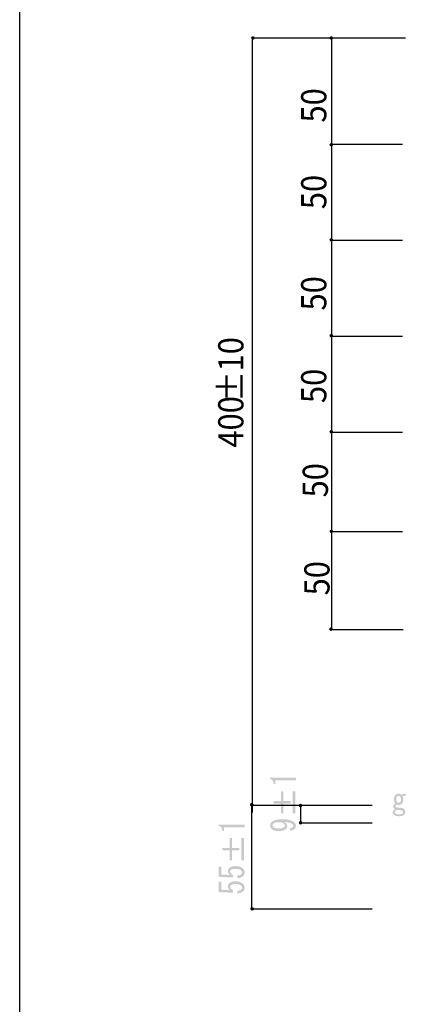
# Model space of a CAD drawing. Extents: x 2 to 208, y 0 to 297.
# Drawn here: x 2 to 47, y 110 to 222 of the extents above; entities that cross this region are included whole.
import ezdxf

# ---------------------------------------------------------------- set-up
doc = ezdxf.new("R2010")
doc.units = 0
doc.header["$MEASUREMENT"] = 0
doc.layers.get('0').update_dxf_attribs({"color": 160})
doc.styles.add('KANJISTD', font='txt', dxfattribs={"bigfont": 'extfont'})
doc.styles.add('STD', font='txt')

# ---------------------------------------------------------------- blocks, each defined once
blk = doc.blocks.new('AI9-BLK47')
at = {"color": 7, "insert": (-1.47, -2.59), "char_height": 2.8566, "attachment_point": 1, "rotation": 90, "style": 'STD'}
blk.add_mtext('\\W0.90;\\fMS Gothic|b0|i0|c128;400', dxfattribs=at)
blk = doc.blocks.new('AI9-BLK46')
at = {"color": 7}
blk.add_blockref('AI9-BLK47', (0, 0), dxfattribs=at)
blk = doc.blocks.new('AI9-BLK45')
at = {"color": 7, "insert": (-1.47, -1.73), "char_height": 2.8566, "attachment_point": 1, "rotation": 90, "style": 'KANJISTD'}
blk.add_mtext('\\W0.90;\\fMS Gothic|b0|i0|c128;±', dxfattribs=at)
blk = doc.blocks.new('AI9-BLK44')
at = {"color": 7}
blk.add_blockref('AI9-BLK45', (0, 0), dxfattribs=at)
blk = doc.blocks.new('AI9-BLK43')
at = {"color": 7, "insert": (-1.47, -1.73), "char_height": 2.8566, "attachment_point": 1, "rotation": 90, "style": 'STD'}
blk.add_mtext('\\W0.90;\\fMS Gothic|b0|i0|c128;10', dxfattribs=at)
blk = doc.blocks.new('AI9-BLK42')
at = {"color": 7}
blk.add_blockref('AI9-BLK43', (0, 0), dxfattribs=at)
blk = doc.blocks.new('AI9-BLK41')
at = {"color": 7}
for name, p in [('AI9-BLK42', (0, 4.32)), ('AI9-BLK44', (0, 0.86)), ('AI9-BLK46', (0, -3.46))]:
    blk.add_blockref(name, p, dxfattribs=at)
blk = doc.blocks.new('AI9-BLK40')
at = {"color": 7}
blk.add_blockref('AI9-BLK41', (0, 0), dxfattribs=at)
blk = doc.blocks.new('AI9-BLK39')
at = {"color": 7, "insert": (-1.47, -1.73), "char_height": 2.8566, "attachment_point": 1, "rotation": 90, "style": 'STD'}
blk.add_mtext('\\W0.90;\\fMS Gothic|b0|i0|c128;50', dxfattribs=at)
blk = doc.blocks.new('AI9-BLK38')
at = {"color": 7}
blk.add_blockref('AI9-BLK39', (0, 0), dxfattribs=at)
blk = doc.blocks.new('AI9-BLK37')
at = {"color": 7}
blk.add_blockref('AI9-BLK38', (0, 0), dxfattribs=at)
blk = doc.blocks.new('AI9-BLK36')
at = {"color": 7, "insert": (-1.47, -1.73), "char_height": 2.8566, "attachment_point": 1, "rotation": 90, "style": 'STD'}
blk.add_mtext('\\W0.90;\\fMS Gothic|b0|i0|c128;50', dxfattribs=at)
blk = doc.blocks.new('AI9-BLK35')
at = {"color": 7}
blk.add_blockref('AI9-BLK36', (0, 0), dxfattribs=at)
blk = doc.blocks.new('AI9-BLK34')
at = {"color": 7}
blk.add_blockref('AI9-BLK35', (0, 0), dxfattribs=at)
blk = doc.blocks.new('AI9-BLK33')
at = {"color": 7, "insert": (-1.47, -1.73), "char_height": 2.8566, "attachment_point": 1, "rotation": 90, "style": 'STD'}
blk.add_mtext('\\W0.90;\\fMS Gothic|b0|i0|c128;50', dxfattribs=at)
blk = doc.blocks.new('AI9-BLK32')
at = {"color": 7}
blk.add_blockref('AI9-BLK33', (0, 0), dxfattribs=at)
blk = doc.blocks.new('AI9-BLK31')
at = {"color": 7}
blk.add_blockref('AI9-BLK32', (0, 0), dxfattribs=at)
blk = doc.blocks.new('AI9-BLK30')
at = {"color": 7, "insert": (-1.47, -1.73), "char_height": 2.8566, "attachment_point": 1, "rotation": 90, "style": 'STD'}
blk.add_mtext('\\W0.90;\\fMS Gothic|b0|i0|c128;50', dxfattribs=at)
blk = doc.blocks.new('AI9-BLK29')
at = {"color": 7}
blk.add_blockref('AI9-BLK30', (0, 0), dxfattribs=at)
blk = doc.blocks.new('AI9-BLK28')
at = {"color": 7}
blk.add_blockref('AI9-BLK29', (0, 0), dxfattribs=at)
blk = doc.blocks.new('AI9-BLK6')
at = {"color": 7, "insert": (-1.47, -1.73), "char_height": 2.8566, "attachment_point": 1, "rotation": 90, "style": 'STD'}
blk.add_mtext('\\W0.90;\\fMS Gothic|b0|i0|c128;50', dxfattribs=at)
blk = doc.blocks.new('AI9-BLK5')
at = {"color": 7}
blk.add_blockref('AI9-BLK6', (0, 0), dxfattribs=at)
blk = doc.blocks.new('AI9-BLK4')
at = {"color": 7}
blk.add_blockref('AI9-BLK5', (0, 0), dxfattribs=at)
blk = doc.blocks.new('AI9-BLK3')
at = {"color": 7, "insert": (-1.47, -1.73), "char_height": 2.8566, "attachment_point": 1, "rotation": 90, "style": 'STD'}
blk.add_mtext('\\W0.90;\\fMS Gothic|b0|i0|c128;50', dxfattribs=at)
blk = doc.blocks.new('AI9-BLK2')
at = {"color": 7}
blk.add_blockref('AI9-BLK3', (0, 0), dxfattribs=at)
blk = doc.blocks.new('AI9-BLK1')
at = {"color": 7}
blk.add_blockref('AI9-BLK2', (0, 0), dxfattribs=at)

msp = doc.modelspace()

# ---------------------------------------------------------------- hatches: boundary and pattern name
h = msp.add_hatch(color=7)
edge = h.paths.add_edge_path()
edge.add_spline(control_points=[(29.12, 219.43), (29.12, 219.31), (29.02, 219.22), (28.91, 219.22), (28.8, 219.22), (28.7, 219.31), (28.7, 219.43), (28.7, 219.54), (28.8, 219.63), (28.91, 219.63), (29.02, 219.63), (29.12, 219.54), (29.12, 219.43)], knot_values=[0, 0, 0, 0, 1, 1, 1, 2, 2, 2, 3, 3, 3, 4, 4, 4, 4], degree=3, periodic=0)
h = msp.add_hatch(color=7)
edge = h.paths.add_edge_path()
edge.add_spline(control_points=[(38.01, 219.43), (38.01, 219.31), (37.91, 219.22), (37.8, 219.22), (37.69, 219.22), (37.59, 219.31), (37.59, 219.43), (37.59, 219.54), (37.69, 219.63), (37.8, 219.63), (37.91, 219.63), (38.01, 219.54), (38.01, 219.43)], knot_values=[0, 0, 0, 0, 1, 1, 1, 2, 2, 2, 3, 3, 3, 4, 4, 4, 4], degree=3, periodic=0)
h = msp.add_hatch(color=7)
edge = h.paths.add_edge_path()
edge.add_spline(control_points=[(38.01, 207.32), (38.01, 207.2), (37.91, 207.11), (37.8, 207.11), (37.69, 207.11), (37.59, 207.2), (37.59, 207.32), (37.59, 207.43), (37.69, 207.52), (37.8, 207.52), (37.91, 207.52), (38.01, 207.43), (38.01, 207.32)], knot_values=[0, 0, 0, 0, 1, 1, 1, 2, 2, 2, 3, 3, 3, 4, 4, 4, 4], degree=3, periodic=0)
h = msp.add_hatch(color=7)
edge = h.paths.add_edge_path()
edge.add_spline(control_points=[(38.01, 196.54), (38.01, 196.42), (37.91, 196.33), (37.8, 196.33), (37.69, 196.33), (37.59, 196.42), (37.59, 196.54), (37.59, 196.65), (37.69, 196.74), (37.8, 196.74), (37.91, 196.74), (38.01, 196.65), (38.01, 196.54)], knot_values=[0, 0, 0, 0, 1, 1, 1, 2, 2, 2, 3, 3, 3, 4, 4, 4, 4], degree=3, periodic=0)
h = msp.add_hatch(color=7)
edge = h.paths.add_edge_path()
edge.add_spline(control_points=[(38.01, 185.67), (38.01, 185.56), (37.91, 185.46), (37.8, 185.46), (37.69, 185.46), (37.59, 185.56), (37.59, 185.67), (37.59, 185.78), (37.69, 185.88), (37.8, 185.88), (37.91, 185.88), (38.01, 185.78), (38.01, 185.67)], knot_values=[0, 0, 0, 0, 1, 1, 1, 2, 2, 2, 3, 3, 3, 4, 4, 4, 4], degree=3, periodic=0)
h = msp.add_hatch(color=7)
edge = h.paths.add_edge_path()
edge.add_spline(control_points=[(38.01, 174.77), (38.01, 174.66), (37.91, 174.57), (37.8, 174.57), (37.69, 174.57), (37.59, 174.66), (37.59, 174.77), (37.59, 174.89), (37.69, 174.98), (37.8, 174.98), (37.91, 174.98), (38.01, 174.89), (38.01, 174.77)], knot_values=[0, 0, 0, 0, 1, 1, 1, 2, 2, 2, 3, 3, 3, 4, 4, 4, 4], degree=3, periodic=0)
h = msp.add_hatch(color=7)
edge = h.paths.add_edge_path()
edge.add_spline(control_points=[(38.01, 163.47), (38.01, 163.36), (37.92, 163.27), (37.81, 163.27), (37.69, 163.27), (37.6, 163.36), (37.6, 163.47), (37.6, 163.59), (37.69, 163.68), (37.81, 163.68), (37.92, 163.68), (38.01, 163.59), (38.01, 163.47)], knot_values=[0, 0, 0, 0, 1, 1, 1, 2, 2, 2, 3, 3, 3, 4, 4, 4, 4], degree=3, periodic=0)
h = msp.add_hatch(color=7)
edge = h.paths.add_edge_path()
edge.add_spline(control_points=[(37.97, 152.39), (37.97, 152.27), (37.87, 152.18), (37.76, 152.18), (37.65, 152.18), (37.55, 152.27), (37.55, 152.39), (37.55, 152.5), (37.65, 152.59), (37.76, 152.59), (37.87, 152.59), (37.97, 152.5), (37.97, 152.39)], knot_values=[0, 0, 0, 0, 1, 1, 1, 2, 2, 2, 3, 3, 3, 4, 4, 4, 4], degree=3, periodic=0)
h = msp.add_hatch(color=7)
edge = h.paths.add_edge_path()
edge.add_spline(control_points=[(33.78, 135.23), (33.78, 135.23), (32.61, 135.23), (32.61, 135.23), (32.61, 135.23), (31.45, 135.23), (31.45, 135.23), (31.45, 135.23), (31.45, 134.82), (31.45, 134.82), (31.45, 134.82), (31.28, 134.82), (31.28, 134.82), (31.28, 135.14), (31.13, 135.32), (30.86, 135.38), (30.86, 135.38), (30.86, 135.54), (30.86, 135.54), (30.86, 135.54), (33.78, 135.54), (33.78, 135.54), (33.78, 135.54), (33.78, 135.23), (33.78, 135.23)], knot_values=[0, 0, 0, 0, 1, 1, 1, 2, 2, 2, 3, 3, 3, 4, 4, 4, 5, 5, 5, 6, 6, 6, 7, 7, 7, 8, 8, 8, 8], degree=3, periodic=0)
h = msp.add_hatch(color=7)
edge = h.paths.add_edge_path()
edge.add_spline(control_points=[(31.28, 132.61), (31.28, 132.61), (31.28, 132.88), (31.28, 132.88), (31.28, 132.88), (32.08, 132.88), (32.08, 132.88), (32.08, 132.88), (32.08, 134), (32.08, 134), (32.08, 134), (32.37, 134), (32.37, 134), (32.37, 134), (32.37, 132.88), (32.37, 132.88), (32.37, 132.88), (33.18, 132.88), (33.18, 132.88), (33.18, 132.88), (33.18, 132.61), (33.18, 132.61), (33.18, 132.61), (32.37, 132.61), (32.37, 132.61), (32.37, 132.61), (32.37, 131.49), (32.37, 131.49), (32.37, 131.49), (32.08, 131.49), (32.08, 131.49), (32.08, 131.49), (32.08, 132.61), (32.08, 132.61), (32.08, 132.61), (31.28, 132.61), (31.28, 132.61)], knot_values=[0, 0, 0, 0, 1, 1, 1, 2, 2, 2, 3, 3, 3, 4, 4, 4, 5, 5, 5, 6, 6, 6, 7, 7, 7, 8, 8, 8, 9, 9, 9, 10, 10, 10, 11, 11, 11, 12, 12, 12, 12], degree=3, periodic=0)
edge = h.paths.add_edge_path()
edge.add_spline(control_points=[(33.43, 131.49), (33.43, 131.49), (33.43, 134), (33.43, 134), (33.43, 134), (33.72, 134), (33.72, 134), (33.72, 134), (33.72, 131.49), (33.72, 131.49), (33.72, 131.49), (33.43, 131.49), (33.43, 131.49)], knot_values=[0, 0, 0, 0, 1, 1, 1, 2, 2, 2, 3, 3, 3, 4, 4, 4, 4], degree=3, periodic=0)
h = msp.add_hatch(color=7)
edge = h.paths.add_edge_path()
edge.add_spline(control_points=[(44.9, 133.06), (44.9, 133.27), (44.95, 133.45), (45.06, 133.57), (45.16, 133.67), (45.28, 133.73), (45.43, 133.73), (45.59, 133.73), (45.71, 133.68), (45.8, 133.58), (45.93, 133.7), (46.08, 133.75), (46.24, 133.73), (46.24, 133.73), (46.24, 133.45), (46.24, 133.45), (46.12, 133.49), (46, 133.49), (45.88, 133.45), (45.94, 133.36), (45.97, 133.23), (45.97, 133.06), (45.97, 132.86), (45.92, 132.71), (45.81, 132.59), (45.71, 132.48), (45.59, 132.43), (45.43, 132.43), (45.35, 132.43), (45.28, 132.44), (45.21, 132.49), (45.12, 132.43), (45.08, 132.38), (45.08, 132.32), (45.08, 132.28), (45.1, 132.24), (45.14, 132.2), (45.18, 132.15), (45.31, 132.13), (45.52, 132.13), (45.8, 132.13), (45.98, 132.07), (46.07, 131.98), (46.15, 131.89), (46.19, 131.79), (46.19, 131.68), (46.19, 131.55), (46.15, 131.44), (46.07, 131.35), (45.96, 131.23), (45.77, 131.17), (45.49, 131.17), (45.19, 131.17), (44.99, 131.23), (44.88, 131.35), (44.81, 131.43), (44.77, 131.51), (44.77, 131.6), (44.77, 131.73), (44.85, 131.85), (45.02, 131.96), (44.9, 132.03), (44.84, 132.13), (44.84, 132.26), (44.84, 132.39), (44.91, 132.51), (45.06, 132.61), (44.95, 132.72), (44.9, 132.86), (44.9, 133.06)], knot_values=[0, 0, 0, 0, 1, 1, 1, 2, 2, 2, 3, 3, 3, 4, 4, 4, 5, 5, 5, 6, 6, 6, 7, 7, 7, 8, 8, 8, 9, 9, 9, 10, 10, 10, 11, 11, 11, 12, 12, 12, 13, 13, 13, 14, 14, 14, 15, 15, 15, 16, 16, 16, 17, 17, 17, 18, 18, 18, 19, 19, 19, 20, 20, 20, 21, 21, 21, 22, 22, 22, 23, 23, 23, 23], degree=3, periodic=0)
edge = h.paths.add_edge_path(flags=16)
edge.add_spline(control_points=[(45.02, 131.63), (45.02, 131.59), (45.04, 131.55), (45.08, 131.5), (45.16, 131.42), (45.3, 131.38), (45.5, 131.38), (45.68, 131.38), (45.8, 131.41), (45.87, 131.48), (45.91, 131.53), (45.93, 131.59), (45.93, 131.65), (45.93, 131.7), (45.92, 131.74), (45.88, 131.78), (45.84, 131.83), (45.73, 131.86), (45.57, 131.86), (45.49, 131.86), (45.37, 131.87), (45.21, 131.89), (45.08, 131.81), (45.02, 131.72), (45.02, 131.63)], knot_values=[0, 0, 0, 0, 1, 1, 1, 2, 2, 2, 3, 3, 3, 4, 4, 4, 5, 5, 5, 6, 6, 6, 7, 7, 7, 8, 8, 8, 8], degree=3, periodic=0)
edge = h.paths.add_edge_path(flags=16)
edge.add_spline(control_points=[(45.25, 133.39), (45.19, 133.33), (45.17, 133.21), (45.17, 133.06), (45.17, 132.93), (45.19, 132.83), (45.25, 132.77), (45.3, 132.71), (45.36, 132.68), (45.43, 132.68), (45.51, 132.68), (45.57, 132.71), (45.62, 132.77), (45.68, 132.83), (45.71, 132.93), (45.71, 133.06), (45.71, 133.21), (45.68, 133.33), (45.62, 133.39), (45.57, 133.45), (45.51, 133.48), (45.43, 133.48), (45.36, 133.48), (45.3, 133.45), (45.25, 133.39)], knot_values=[0, 0, 0, 0, 1, 1, 1, 2, 2, 2, 3, 3, 3, 4, 4, 4, 5, 5, 5, 6, 6, 6, 7, 7, 7, 8, 8, 8, 8], degree=3, periodic=0)
h = msp.add_hatch(color=7)
edge = h.paths.add_edge_path()
edge.add_spline(control_points=[(28.98, 132.48), (28.98, 132.37), (28.89, 132.28), (28.77, 132.28), (28.66, 132.28), (28.57, 132.37), (28.57, 132.48), (28.57, 132.6), (28.66, 132.69), (28.77, 132.69), (28.89, 132.69), (28.98, 132.6), (28.98, 132.48)], knot_values=[0, 0, 0, 0, 1, 1, 1, 2, 2, 2, 3, 3, 3, 4, 4, 4, 4], degree=3, periodic=0)
h = msp.add_hatch(color=7)
edge = h.paths.add_edge_path()
edge.add_spline(control_points=[(29.02, 132.44), (29.02, 132.33), (28.93, 132.24), (28.82, 132.24), (28.7, 132.24), (28.61, 132.33), (28.61, 132.44), (28.61, 132.56), (28.7, 132.65), (28.82, 132.65), (28.93, 132.65), (29.02, 132.56), (29.02, 132.44)], knot_values=[0, 0, 0, 0, 1, 1, 1, 2, 2, 2, 3, 3, 3, 4, 4, 4, 4], degree=3, periodic=0)
h = msp.add_hatch(color=7)
edge = h.paths.add_edge_path()
edge.add_spline(control_points=[(34.52, 132.38), (34.52, 132.27), (34.43, 132.17), (34.31, 132.17), (34.2, 132.17), (34.11, 132.27), (34.11, 132.38), (34.11, 132.49), (34.2, 132.59), (34.31, 132.59), (34.43, 132.59), (34.52, 132.49), (34.52, 132.38)], knot_values=[0, 0, 0, 0, 1, 1, 1, 2, 2, 2, 3, 3, 3, 4, 4, 4, 4], degree=3, periodic=0)
h = msp.add_hatch(color=7)
edge = h.paths.add_edge_path()
edge.add_spline(control_points=[(32.28, 130.83), (32.89, 130.83), (33.33, 130.71), (33.6, 130.47), (33.72, 130.36), (33.78, 130.22), (33.78, 130.06), (33.78, 129.93), (33.73, 129.82), (33.64, 129.74), (33.48, 129.59), (33.3, 129.52), (33.1, 129.51), (33.1, 129.51), (33.1, 129.82), (33.1, 129.82), (33.23, 129.82), (33.34, 129.86), (33.43, 129.94), (33.47, 129.97), (33.49, 130.02), (33.49, 130.09), (33.49, 130.15), (33.46, 130.21), (33.4, 130.26), (33.25, 130.4), (32.94, 130.48), (32.46, 130.52), (32.69, 130.42), (32.8, 130.27), (32.8, 130.06), (32.8, 129.93), (32.74, 129.8), (32.62, 129.7), (32.46, 129.55), (32.2, 129.48), (31.83, 129.48), (31.49, 129.48), (31.23, 129.56), (31.05, 129.72), (30.92, 129.84), (30.86, 129.97), (30.86, 130.13), (30.86, 130.28), (30.91, 130.41), (31.04, 130.52), (31.27, 130.73), (31.68, 130.83), (32.28, 130.83)], knot_values=[0, 0, 0, 0, 1, 1, 1, 2, 2, 2, 3, 3, 3, 4, 4, 4, 5, 5, 5, 6, 6, 6, 7, 7, 7, 8, 8, 8, 9, 9, 9, 10, 10, 10, 11, 11, 11, 12, 12, 12, 13, 13, 13, 14, 14, 14, 15, 15, 15, 16, 16, 16, 16], degree=3, periodic=0)
edge = h.paths.add_edge_path(flags=16)
edge.add_spline(control_points=[(31.12, 130.11), (31.12, 130.06), (31.16, 130), (31.23, 129.94), (31.34, 129.84), (31.54, 129.79), (31.83, 129.79), (32.14, 129.79), (32.34, 129.84), (32.44, 129.93), (32.5, 129.98), (32.53, 130.04), (32.53, 130.11), (32.53, 130.2), (32.5, 130.27), (32.43, 130.33), (32.31, 130.44), (32.13, 130.49), (31.89, 130.49), (31.57, 130.49), (31.34, 130.43), (31.21, 130.32), (31.16, 130.26), (31.12, 130.2), (31.12, 130.11)], knot_values=[0, 0, 0, 0, 1, 1, 1, 2, 2, 2, 3, 3, 3, 4, 4, 4, 5, 5, 5, 6, 6, 6, 7, 7, 7, 8, 8, 8, 8], degree=3, periodic=0)
h = msp.add_hatch(color=7)
edge = h.paths.add_edge_path()
edge.add_spline(control_points=[(27.96, 129.91), (27.96, 129.91), (26.79, 129.91), (26.79, 129.91), (26.79, 129.91), (25.63, 129.91), (25.63, 129.91), (25.63, 129.91), (25.63, 129.51), (25.63, 129.51), (25.63, 129.51), (25.45, 129.51), (25.45, 129.51), (25.45, 129.82), (25.31, 130.01), (25.03, 130.06), (25.03, 130.06), (25.03, 130.22), (25.03, 130.22), (25.03, 130.22), (27.96, 130.22), (27.96, 130.22), (27.96, 130.22), (27.96, 129.91), (27.96, 129.91)], knot_values=[0, 0, 0, 0, 1, 1, 1, 2, 2, 2, 3, 3, 3, 4, 4, 4, 5, 5, 5, 6, 6, 6, 7, 7, 7, 8, 8, 8, 8], degree=3, periodic=0)
h = msp.add_hatch(color=7)
edge = h.paths.add_edge_path()
edge.add_spline(control_points=[(34.52, 130.42), (34.52, 130.31), (34.43, 130.22), (34.31, 130.22), (34.2, 130.22), (34.11, 130.31), (34.11, 130.42), (34.11, 130.54), (34.2, 130.63), (34.31, 130.63), (34.43, 130.63), (34.52, 130.54), (34.52, 130.42)], knot_values=[0, 0, 0, 0, 1, 1, 1, 2, 2, 2, 3, 3, 3, 4, 4, 4, 4], degree=3, periodic=0)
h = msp.add_hatch(color=7)
edge = h.paths.add_edge_path()
edge.add_spline(control_points=[(25.45, 127.29), (25.45, 127.29), (25.45, 127.56), (25.45, 127.56), (25.45, 127.56), (26.26, 127.56), (26.26, 127.56), (26.26, 127.56), (26.26, 128.68), (26.26, 128.68), (26.26, 128.68), (26.55, 128.68), (26.55, 128.68), (26.55, 128.68), (26.55, 127.56), (26.55, 127.56), (26.55, 127.56), (27.36, 127.56), (27.36, 127.56), (27.36, 127.56), (27.36, 127.29), (27.36, 127.29), (27.36, 127.29), (26.55, 127.29), (26.55, 127.29), (26.55, 127.29), (26.55, 126.17), (26.55, 126.17), (26.55, 126.17), (26.26, 126.17), (26.26, 126.17), (26.26, 126.17), (26.26, 127.29), (26.26, 127.29), (26.26, 127.29), (25.45, 127.29), (25.45, 127.29)], knot_values=[0, 0, 0, 0, 1, 1, 1, 2, 2, 2, 3, 3, 3, 4, 4, 4, 5, 5, 5, 6, 6, 6, 7, 7, 7, 8, 8, 8, 9, 9, 9, 10, 10, 10, 11, 11, 11, 12, 12, 12, 12], degree=3, periodic=0)
edge = h.paths.add_edge_path()
edge.add_spline(control_points=[(27.61, 126.17), (27.61, 126.17), (27.61, 128.68), (27.61, 128.68), (27.61, 128.68), (27.9, 128.68), (27.9, 128.68), (27.9, 128.68), (27.9, 126.17), (27.9, 126.17), (27.9, 126.17), (27.61, 126.17), (27.61, 126.17)], knot_values=[0, 0, 0, 0, 1, 1, 1, 2, 2, 2, 3, 3, 3, 4, 4, 4, 4], degree=3, periodic=0)
h = msp.add_hatch(color=7)
edge = h.paths.add_edge_path()
edge.add_spline(control_points=[(27.58, 124.58), (27.64, 124.64), (27.67, 124.71), (27.67, 124.81), (27.67, 124.89), (27.63, 124.97), (27.55, 125.04), (27.43, 125.15), (27.23, 125.2), (26.95, 125.2), (26.69, 125.2), (26.51, 125.16), (26.41, 125.07), (26.35, 125.01), (26.32, 124.95), (26.32, 124.88), (26.32, 124.72), (26.43, 124.59), (26.64, 124.49), (26.64, 124.49), (26.64, 124.22), (26.64, 124.22), (26.64, 124.22), (25.03, 124.3), (25.03, 124.3), (25.03, 124.3), (25.03, 125.46), (25.03, 125.46), (25.03, 125.46), (25.32, 125.46), (25.32, 125.46), (25.32, 125.46), (25.32, 124.56), (25.32, 124.56), (25.32, 124.56), (26.29, 124.5), (26.29, 124.5), (26.14, 124.62), (26.07, 124.77), (26.07, 124.95), (26.07, 125.08), (26.12, 125.2), (26.23, 125.3), (26.39, 125.44), (26.63, 125.51), (26.95, 125.51), (27.29, 125.51), (27.56, 125.43), (27.75, 125.26), (27.89, 125.13), (27.96, 124.98), (27.96, 124.8), (27.96, 124.61), (27.9, 124.46), (27.78, 124.35), (27.63, 124.22), (27.41, 124.15), (27.13, 124.14), (27.13, 124.14), (27.13, 124.45), (27.13, 124.45), (27.33, 124.45), (27.48, 124.49), (27.58, 124.58)], knot_values=[0, 0, 0, 0, 1, 1, 1, 2, 2, 2, 3, 3, 3, 4, 4, 4, 5, 5, 5, 6, 6, 6, 7, 7, 7, 8, 8, 8, 9, 9, 9, 10, 10, 10, 11, 11, 11, 12, 12, 12, 13, 13, 13, 14, 14, 14, 15, 15, 15, 16, 16, 16, 17, 17, 17, 18, 18, 18, 19, 19, 19, 20, 20, 20, 21, 21, 21, 21], degree=3, periodic=0)
h = msp.add_hatch(color=7)
edge = h.paths.add_edge_path()
edge.add_spline(control_points=[(27.58, 122.86), (27.64, 122.91), (27.67, 122.99), (27.67, 123.08), (27.67, 123.17), (27.63, 123.24), (27.55, 123.31), (27.43, 123.42), (27.23, 123.48), (26.95, 123.48), (26.69, 123.48), (26.51, 123.43), (26.41, 123.34), (26.35, 123.29), (26.32, 123.22), (26.32, 123.15), (26.32, 122.99), (26.43, 122.86), (26.64, 122.76), (26.64, 122.76), (26.64, 122.49), (26.64, 122.49), (26.64, 122.49), (25.03, 122.57), (25.03, 122.57), (25.03, 122.57), (25.03, 123.73), (25.03, 123.73), (25.03, 123.73), (25.32, 123.73), (25.32, 123.73), (25.32, 123.73), (25.32, 122.83), (25.32, 122.83), (25.32, 122.83), (26.29, 122.77), (26.29, 122.77), (26.14, 122.89), (26.07, 123.04), (26.07, 123.22), (26.07, 123.35), (26.12, 123.47), (26.23, 123.57), (26.39, 123.71), (26.63, 123.79), (26.95, 123.79), (27.29, 123.79), (27.56, 123.7), (27.75, 123.53), (27.89, 123.4), (27.96, 123.25), (27.96, 123.07), (27.96, 122.88), (27.9, 122.73), (27.78, 122.63), (27.63, 122.49), (27.41, 122.42), (27.13, 122.41), (27.13, 122.41), (27.13, 122.72), (27.13, 122.72), (27.33, 122.72), (27.48, 122.76), (27.58, 122.86)], knot_values=[0, 0, 0, 0, 1, 1, 1, 2, 2, 2, 3, 3, 3, 4, 4, 4, 5, 5, 5, 6, 6, 6, 7, 7, 7, 8, 8, 8, 9, 9, 9, 10, 10, 10, 11, 11, 11, 12, 12, 12, 13, 13, 13, 14, 14, 14, 15, 15, 15, 16, 16, 16, 17, 17, 17, 18, 18, 18, 19, 19, 19, 20, 20, 20, 21, 21, 21, 21], degree=3, periodic=0)
h = msp.add_hatch(color=7)
edge = h.paths.add_edge_path()
edge.add_spline(control_points=[(29.02, 120.66), (29.02, 120.55), (28.93, 120.46), (28.82, 120.46), (28.7, 120.46), (28.61, 120.55), (28.61, 120.66), (28.61, 120.78), (28.7, 120.87), (28.82, 120.87), (28.93, 120.87), (29.02, 120.78), (29.02, 120.66)], knot_values=[0, 0, 0, 0, 1, 1, 1, 2, 2, 2, 3, 3, 3, 4, 4, 4, 4], degree=3, periodic=0)

# ---------------------------------------------------------------- linework, layer by layer
at = {"color": 7}
for p, q in [((28.87, 219.46), (46.21, 219.46)), ((28.87, 131.58), (28.87, 219.36)), ((37.82, 219.4), (37.82, 152.36)), ((37.84, 207.37), (45.88, 207.37)), ((37.82, 196.49), (45.86, 196.49)), ((37.82, 185.61), (45.86, 185.61)), ((37.82, 174.73), (45.86, 174.73)), ((37.82, 163.44), (45.86, 163.44)), ((37.91, 152.33), (45.95, 152.33)), ((28.77, 132.41), (42.45, 132.41)), ((28.77, 120.7), (28.77, 132.41)), ((34.31, 132.5), (34.31, 130.38)), ((34.27, 130.42), (42.45, 130.42)), ((28.77, 120.65), (42.45, 120.65))]:
    msp.add_line(p, q, dxfattribs=at)
msp.add_lwpolyline([(207.55, 0.13), (2.45, 0.13), (2.45, 296.88), (207.55, 296.88)], close=True, dxfattribs=at)

# ---------------------------------------------------------------- block references
for name, p in [('AI9-BLK28', (35.85, 211.57)), ('AI9-BLK31', (35.85, 201.74)), ('AI9-BLK34', (35.85, 190.25)), ('AI9-BLK40', (26.44, 179.02)), ('AI9-BLK37', (35.85, 179.75)), ('AI9-BLK4', (36.03, 169.05)), ('AI9-BLK1', (36.21, 157.94))]:
    msp.add_blockref(name, p, dxfattribs=at)

doc.saveas('drawing.dxf')
